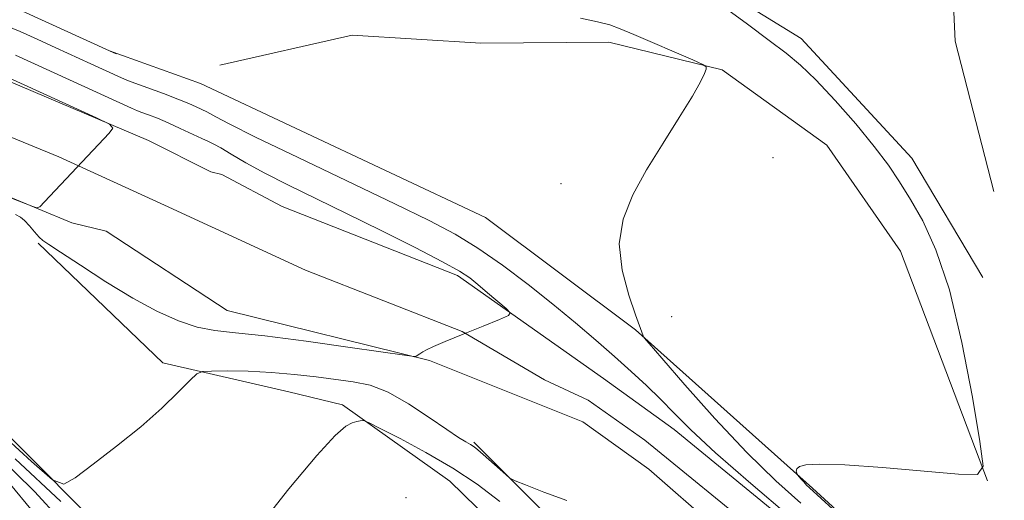
# Model space of a CAD drawing. Extents: x 2084800 to 2087700, y 357300 to 360200.
# Drawn here: x 2087214 to 2087402, y 357681 to 357773 of the extents above; entities that cross this region are included whole.
import ezdxf

# ---------------------------------------------------------------- set-up
doc = ezdxf.new("R2010")
doc.units = 0
doc.header["$MEASUREMENT"] = 0
for name, color, linetype, lineweight in [('DTM HARD BREAKLINE', 7, 'Continuous', 0), ('DTM SPOT ELEVATION', 2, 'Continuous', 13), ('INDEX CONTOUR', 41, 'Continuous', 13), ('INTERMEDIATE CONTOUR', 44, 'Continuous', 0), ('STREAM - RIVER CENTERLINE', 11, 'Continuous', 0), ('STREAM - RIVER DOUBLE LINE', 5, 'Continuous', 0)]:
    doc.layers.add(name, color=color, linetype=linetype, lineweight=lineweight)

msp = doc.modelspace()

# ---------------------------------------------------------------- linework, layer by layer
at = {"layer": 'DTM HARD BREAKLINE'}
for points in [[(2087231.964, 357766.454, 1049.713), (2087230.731, 357767.016, 1049.705), (2087214.099, 357774.596, 1049.59), (2087203.806, 357785.591, 1049.363), (2087196.854, 357805.176, 1049.276), (2087188.141, 357833.416, 1048.751), (2087192.121, 357859.154, 1048.314), (2087192.159, 357877.048, 1048.174), (2087194.57, 357901.222, 1047.737), (2087196.3, 357924.875, 1047.334), (2087201.901, 357952.625, 1046.425), (2087210.271, 358000.344, 1044.659), (2087213.128, 358028.03, 1043.889), (2087213.345, 358046.323, 1043.957)], [(2087397.556, 357723.665, 1053.012), (2087383.959, 357746.459, 1052.996), (2087362.85, 357769.349, 1052.777), (2087341.041, 357782.809, 1052.324), (2087324.528, 357786.742, 1051.854), (2087303.097, 357789.473, 1051.518), (2087280.227, 357789.732, 1051.098), (2087264.803, 357787.358, 1050.83), (2087251.255, 357782.979, 1050.544), (2087230.165, 357774.76, 1049.839)], [(2087399.627, 357740.127, 1052.307), (2087392.284, 357768.848, 1052.525), (2087391.519, 357785.699, 1051.787)], [(2087381.796, 357728.725, 1050.41), (2087367.749, 357748.981, 1050.108), (2087347.761, 357763.394, 1050.074), (2087326.081, 357768.645, 1049.52), (2087301.647, 357768.444, 1048.664), (2087277.051, 357769.974, 1048.261), (2087251.754, 357764.282, 1049.336)], [(2087230.731, 357767.016, 1049.705), (2087248.084, 357760.768, 1049.739), (2087302.545, 357735.104, 1049.789), (2087331.161, 357713.64, 1049.89)], [(2087264.94, 357701.78, 1049.09), (2087240.91, 357707.37, 1047.56), (2087217.07, 357730.21, 1046.24)], [(2087381.796, 357728.725, 1050.41), (2087398.438, 357684.75, 1052.031)], [(2087287.93, 357601.46, 1052.05), (2087272.87, 357627.74, 1051.172), (2087241.7, 357661.363, 1049.655), (2087231.698, 357673.036, 1048.821), (2087188.112, 357716.771, 1045.346)], [(2087331.161, 357713.64, 1049.89), (2087365.02, 357683.35, 1052.2), (2087374.97, 357674.24, 1052.2), (2087384.96, 357662.91, 1052), (2087397.35, 357636.15, 1052), (2087408.62, 357602.74, 1052.7), (2087419.79, 357561.29, 1052.5), (2087432.36, 357520.27, 1052.2), (2087445.314, 357500, 1052.418)], [(2087407.871, 357500, 1055.406), (2087388.08, 357542.61, 1054.11), (2087376.82, 357575.22, 1054.21), (2087346.75, 357617.83, 1053.2), (2087318.88, 357662.08, 1052.5), (2087295.69, 357684.69, 1051.2), (2087275.21, 357699.3, 1049.69), (2087264.94, 357701.78, 1049.09)], [(2087300.29, 357692.19, 1047.74), (2087326.05, 357666.39, 1048.68), (2087346.18, 357631.49, 1050.19), (2087367.33, 357611.46, 1050.59), (2087372.86, 357602.49, 1050.89)]]:
    msp.add_polyline3d(points, dxfattribs=at)
at = {"layer": 'DTM SPOT ELEVATION'}
for p in [(2087357.49, 357746.55, 1050.8), (2087316.94, 357741.61, 1049.5), (2087338.08, 357716.19, 1050.67), (2087287.35, 357681.58, 1051.47)]:
    msp.add_point(p, dxfattribs=at)
at = {"layer": 'INDEX CONTOUR'}
for points in [[(2087320.676, 357773.25, 1050), (2087323.959, 357772.563, 1050), (2087326.27, 357771.957, 1050), (2087328.274, 357771.229, 1050), (2087330.866, 357770.123, 1050), (2087342.161, 357765.258, 1050), (2087344.057, 357764.418, 1050), (2087344.712, 357763.965, 1050), (2087344.686, 357763.51, 1050), (2087344.39, 357762.6679, 1050), (2087343.638, 357761.064, 1050), (2087342.092, 357758.325, 1050), (2087339.564, 357754.25, 1050), (2087336.455, 357749.331, 1050), (2087333.318, 357744.229, 1050), (2087330.659, 357739.444, 1050), (2087328.819, 357734.831, 1050), (2087328.095, 357730.083, 1050), (2087328.623, 357725.06, 1050), (2087329.8879, 357720.295, 1050), (2087331.216, 357716.49, 1050), (2087332.667, 357712.498, 1050), (2087332.869, 357712.1391, 1050), (2087333.789, 357711.0281, 1050), (2087336.213, 357708.214, 1050), (2087340.637, 357703.121, 1050), (2087346.375, 357696.684, 1050), (2087352.448, 357690.214, 1050), (2087358.017, 357684.782, 1050), (2087362.806, 357680.4779, 1050)], [(2087305.265, 357680.846, 1050), (2087300.947, 357684.117, 1050), (2087296.279, 357687.227, 1050), (2087291.14, 357690.22, 1050), (2087286.217, 357692.85, 1050), (2087282.393, 357694.799, 1050), (2087280.284, 357695.855, 1050), (2087279.422, 357696.241, 1050), (2087279.066, 357696.286, 1050), (2087278.604, 357696.255, 1050), (2087277.923, 357696.14, 1050), (2087277.037, 357695.869, 1050), (2087275.848, 357695.228, 1050), (2087273.816, 357693.445, 1050), (2087270.2891, 357689.608, 1050), (2087264.989, 357683.259, 1050), (2087259.126, 357675.76, 1050)], [(2087221.415, 357680.8231, 1050), (2087212.693, 357688.973, 1050)]]:
    msp.add_polyline3d(points, dxfattribs=at)
at = {"layer": 'INTERMEDIATE CONTOUR'}
for points in [[(2087348.126, 357775.3839, 1052), (2087352.566, 357772.096, 1052), (2087356.723, 357768.997, 1052), (2087359.955, 357766.561, 1052), (2087362.7, 357764.289, 1052), (2087365.664, 357761.441, 1052), (2087369.327, 357757.521, 1052), (2087373.262, 357753.033, 1052), (2087376.813, 357748.727, 1052), (2087379.515, 357745.138, 1052), (2087381.657, 357741.936, 1052), (2087383.716, 357738.579, 1052), (2087386.058, 357734.492, 1052), (2087388.602, 357728.973, 1052), (2087391.159, 357721.292, 1052), (2087393.537, 357711.247, 1052), (2087395.548, 357700.755, 1052), (2087397.004, 357692.265, 1052), (2087397.596, 357687.586, 1052), (2087396.536, 357685.978, 1052), (2087392.916, 357686.0621, 1052), (2087386.329, 357686.651, 1052), (2087378.386, 357687.316, 1052), (2087371.199, 357687.819, 1052), (2087366.4079, 357687.977, 1052), (2087363.752, 357687.835, 1052), (2087362.496, 357687.494, 1052), (2087361.987, 357687.052, 1052), (2087361.9, 357686.606, 1052), (2087361.99, 357686.251, 1052), (2087362.071, 357686.042, 1052), (2087362.1781, 357685.876, 1052), (2087362.803, 357685.147, 1052), (2087363.325, 357684.562, 1052), (2087363.877, 357683.9741, 1052), (2087364.439, 357683.429, 1052), (2087366.679, 357681.406, 1052), (2087368.9, 357679.374, 1052)], [(2087210.852, 357771.863, 1048), (2087213.608, 357770.706, 1048), (2087216.89, 357769.25, 1048), (2087220.454, 357767.606, 1048), (2087227.1381, 357764.496, 1048), (2087232.964, 357761.83, 1048), (2087234.026, 357761.39, 1048), (2087235.571, 357760.813, 1048), (2087240.999, 357758.834, 1048), (2087243.781, 357757.778, 1048), (2087245.866, 357756.922, 1048), (2087247.282, 357756.288, 1048), (2087249.268, 357755.368, 1048), (2087249.883, 357755.035, 1048), (2087251.002, 357754.395, 1048), (2087253.557, 357753.041, 1048), (2087258.623, 357750.514, 1048), (2087266.738, 357746.595, 1048), (2087285.189, 357737.767, 1048), (2087291.804, 357734.537, 1048), (2087296.731, 357731.926, 1048), (2087301.094, 357729.253, 1048), (2087305.774, 357726.006, 1048), (2087310.665, 357722.342, 1048), (2087315.415, 357718.59, 1048), (2087319.743, 357715.018, 1048), (2087323.641, 357711.682, 1048), (2087327.172, 357708.58, 1048), (2087330.391, 357705.699, 1048), (2087333.324, 357702.988, 1048), (2087335.99, 357700.383, 1048), (2087338.553, 357697.729, 1048), (2087341.76, 357694.506, 1048), (2087346.502, 357690.104, 1048), (2087353.219, 357684.253, 1048), (2087360.55, 357678.041, 1048)], [(2087212.716, 357766.161, 1046), (2087215.696, 357764.845, 1046), (2087234.919, 357756.047, 1046), (2087236.054, 357755.551, 1046), (2087236.897, 357755.229, 1046), (2087238.144, 357754.771, 1046), (2087239.853, 357754.11, 1046), (2087241.928, 357753.2341, 1046), (2087244.232, 357752.172, 1046), (2087248.323, 357750.21, 1046), (2087249.587, 357749.641, 1046), (2087250.63, 357749.1571, 1046), (2087251.953, 357748.442, 1046), (2087253.973, 357747.248, 1046), (2087256.779, 357745.612, 1046), (2087260.374, 357743.6369, 1046), (2087264.763, 357741.401, 1046), (2087275.961, 357735.921, 1046), (2087282.619, 357732.621, 1046), (2087289.072, 357729.366, 1046), (2087294.29, 357726.665, 1046), (2087297.571, 357724.857, 1046), (2087299.522, 357723.591, 1046), (2087301.078, 357722.347, 1046), (2087302.94, 357720.756, 1046), (2087306.462, 357717.701, 1046), (2087307.241, 357716.905, 1046), (2087306.917, 357716.367, 1046), (2087305.211, 357715.629, 1046), (2087302.062, 357714.37, 1046), (2087298.271, 357712.842, 1046), (2087294.853, 357711.436, 1046), (2087292.587, 357710.454, 1046), (2087291.292, 357709.832, 1046), (2087290.547, 357709.416, 1046), (2087290.004, 357709.079, 1046), (2087289.319, 357708.619, 1046), (2087288.971, 357708.547, 1046), (2087287.499, 357708.718, 1046), (2087276.703, 357710.286, 1046), (2087268.246, 357711.471, 1046), (2087260.4, 357712.476, 1046), (2087254.762, 357713.064, 1046), (2087250.805, 357713.495, 1046), (2087247.47, 357714.15, 1046), (2087243.866, 357715.355, 1046), (2087239.7711, 357717.2, 1046), (2087235.128, 357719.722, 1046), (2087230.029, 357722.837, 1046), (2087225.15, 357725.994, 1046), (2087221.313, 357728.527, 1046), (2087219.0829, 357729.978, 1046), (2087217.984, 357730.732, 1046), (2087217.283, 357731.382, 1046), (2087216.404, 357732.373, 1046), (2087215.398, 357733.537, 1046), (2087214.477, 357734.556, 1046), (2087213.73, 357735.2151, 1046), (2087212.759, 357735.715, 1046)], [(2087210.746, 357762.1861, 1044), (2087228.207, 357754.217, 1044), (2087230.723, 357753, 1044), (2087231.346, 357752.229, 1044), (2087230.608, 357751.242, 1044), (2087218.303, 357738.099, 1044), (2087217.405, 357737.19, 1044), (2087216.815, 357736.958, 1044), (2087216.026, 357737.205, 1044), (2087210.81, 357739.27, 1044)], [(2087318.087, 357681.035, 1048), (2087313.707, 357682.6329, 1048), (2087310.182, 357683.983, 1048), (2087308.197, 357684.77, 1048), (2087307.216, 357685.285, 1048), (2087306.3969, 357685.969, 1048), (2087302.097, 357689.8099, 1048), (2087301.076, 357690.691, 1048), (2087300.346, 357691.26, 1048), (2087299.671, 357691.698, 1048), (2087298.796, 357692.205, 1048), (2087297.3941, 357693.063, 1048), (2087295.12, 357694.577, 1048), (2087291.789, 357696.8881, 1048), (2087287.855, 357699.488, 1048), (2087283.9339, 357701.706, 1048), (2087280.474, 357703.05, 1048), (2087277.267, 357703.737, 1048), (2087270.1901, 357704.635, 1048), (2087266.063, 357705.124, 1048), (2087261.677, 357705.513, 1048), (2087257.224, 357705.717, 1048), (2087253.197, 357705.779, 1048), (2087250.165, 357705.775, 1048), (2087248.453, 357705.702, 1048), (2087247.407, 357705.251, 1048), (2087246.133, 357704.034, 1048), (2087243.908, 357701.782, 1048), (2087240.703, 357698.702, 1048), (2087236.667, 357695.115, 1048), (2087232.06, 357691.376, 1048), (2087227.599, 357687.959, 1048), (2087224.116, 357685.372, 1048), (2087221.997, 357684.152, 1048), (2087219.837, 357684.962, 1048), (2087215.783, 357688.495, 1048), (2087208.673, 357694.99, 1048)], [(2087221.231, 357677.415, 1052), (2087216.449, 357682.646, 1052), (2087208.722, 357690.196, 1052)], [(2087215.969, 357678.965, 1054), (2087211.483, 357684.469, 1054)]]:
    msp.add_polyline3d(points, dxfattribs=at)
at = {"layer": 'STREAM - RIVER CENTERLINE'}
for points in [[(2087241.195, 357737.471, 1044.085), (2087221.043, 357746.712, 1044.002), (2087185.163, 357761.468, 1043.577)], [(2087322.18, 357700.201, 1046.81), (2087313.793, 357704.061, 1046.528), (2087298.104, 357713.362, 1045.973), (2087268.152, 357725.065, 1044.992), (2087241.195, 357737.471, 1044.085)], [(2087425.762, 357500, 1049.528), (2087424.88, 357501.23, 1049.49), (2087414.55, 357520.81, 1049.21), (2087409.05, 357536.73, 1048.73), (2087402.11, 357560.93, 1048.73), (2087396.96, 357585.48, 1048.73), (2087389.28, 357610.74, 1048.54), (2087381.45, 357637.54, 1048.45), (2087378.25, 357645.65, 1047.88), (2087367.443, 357661.314, 1047.63), (2087355.483, 357674.174, 1047.456), (2087332.955, 357692.561, 1047.211), (2087322.18, 357700.201, 1046.81)]]:
    msp.add_polyline3d(points, dxfattribs=at)
at = {"layer": 'STREAM - RIVER DOUBLE LINE'}
for points in [[(2087252.162, 357743.373, 1044.085), (2087250.085, 357743.891, 1044.085), (2087238.167, 357749.882, 1044.085), (2087208.877, 357762.279, 1043.691)], [(2087325.092, 357704.345, 1046.657), (2087297.189, 357724.041, 1045.612), (2087263.659, 357737.221, 1044.493), (2087252.162, 357743.373, 1044.085)], [(2087230.044, 357732.51, 1044.096), (2087223.515, 357734.109, 1044.085), (2087210.65, 357739.46, 1043.915)], [(2087321.119, 357696.086, 1047.03), (2087291.821, 357707.803, 1046.083), (2087253.212, 357717.38, 1044.9), (2087230.044, 357732.51, 1044.096)], [(2087434.016, 357500, 1049.566), (2087430.6, 357504.76, 1049.42), (2087420.72, 357523.48, 1049.16), (2087415.45, 357538.75, 1048.7), (2087408.62, 357562.54, 1048.71), (2087403.46, 357587.15, 1048.7), (2087395.65, 357612.83, 1048.5), (2087387.39, 357636.23, 1048.39), (2087384.98, 357648.17, 1047.81), (2087372.08, 357667.12, 1047.4), (2087338.59, 357694.61, 1047.19), (2087325.092, 357704.345, 1046.657)], [(2087419.203, 357500, 1049.625), (2087409.4, 357518.58, 1049.35), (2087403.71, 357535.04, 1048.86), (2087396.67, 357559.58, 1048.85), (2087391.53, 357584.09, 1048.85), (2087383.96, 357608.99, 1048.67), (2087376.22, 357630.91, 1048.6), (2087373.69, 357641.92, 1048.04), (2087359.11, 357664.83, 1047.68), (2087333.72, 357687, 1047.51), (2087321.119, 357696.086, 1047.03)]]:
    msp.add_polyline3d(points, dxfattribs=at)

doc.saveas('drawing.dxf')
